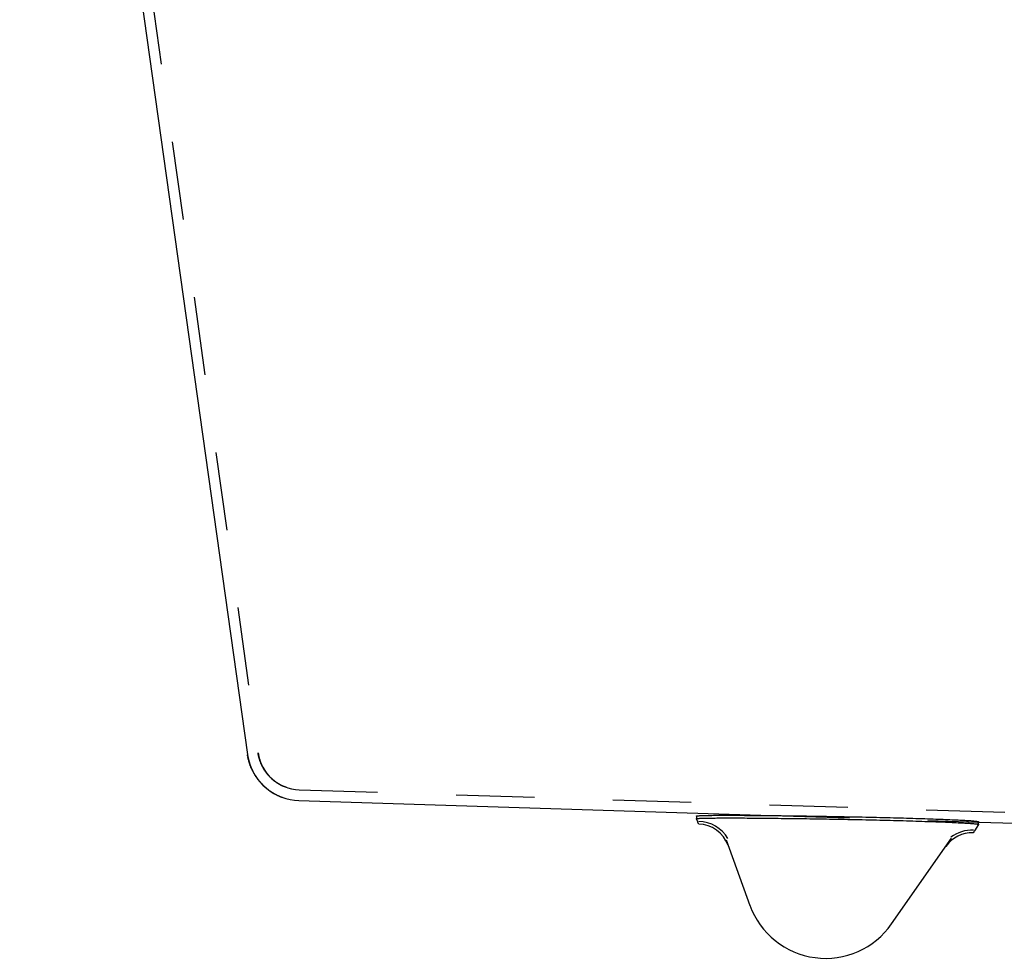
# Model space of a CAD drawing. Units: inches. Extents: x 0 to 165, y 0 to 140.
# Drawn here: x 110 to 122, y 29 to 40 of the extents above; entities that cross this region are included whole.
import ezdxf

# ---------------------------------------------------------------- set-up
doc = ezdxf.new("R2010")
doc.units = ezdxf.units.IN
doc.header["$LTSCALE"] = 9.125926
doc.header["$MEASUREMENT"] = 0
doc.linetypes.add('HIDDEN', pattern=[0.2, 0.1, -0.1])
doc.layers.get('0').update_dxf_attribs({"linetype": 'CONTINUOUS'})
doc.layers.add('DEFAULT_2', color=8, linetype='HIDDEN')

msp = doc.modelspace()

# ---------------------------------------------------------------- linework, layer by layer
at = {"color": 7, "linetype": 'CONTINUOUS'}
for p, q in [((110.371, 50.544), (113.022, 31.682)), ((113.022, 31.682), (113.022, 31.682)), ((113.022, 31.682), (113.022, 31.679)), ((113.022, 31.682), (113.022, 31.682)), ((113.022, 31.682), (113.022, 31.682)), ((113.022, 31.682), (113.022, 31.682)), ((113.022, 31.679), (113.023, 31.675)), ((113.023, 31.675), (113.024, 31.67)), ((113.023, 31.671), (113.024, 31.665)), ((113.024, 31.67), (113.024, 31.666)), ((113.024, 31.666), (113.025, 31.662)), ((113.025, 31.662), (113.026, 31.658)), ((113.026, 31.658), (113.027, 31.653)), ((113.027, 31.653), (113.027, 31.649)), ((113.027, 31.649), (113.028, 31.645)), ((113.028, 31.645), (113.029, 31.641)), ((113.029, 31.641), (113.03, 31.637)), ((113.03, 31.637), (113.031, 31.632)), ((113.031, 31.632), (113.032, 31.628)), ((113.032, 31.628), (113.033, 31.624)), ((113.033, 31.624), (113.034, 31.62)), ((113.034, 31.62), (113.035, 31.616)), ((113.035, 31.616), (113.036, 31.612)), ((113.036, 31.612), (113.037, 31.608)), ((113.037, 31.608), (113.038, 31.604)), ((113.038, 31.604), (113.039, 31.6)), ((113.039, 31.6), (113.04, 31.596)), ((113.04, 31.596), (113.041, 31.592)), ((113.041, 31.592), (113.043, 31.588)), ((113.043, 31.588), (113.044, 31.584)), ((113.044, 31.584), (113.045, 31.581)), ((113.045, 31.581), (113.046, 31.577)), ((113.046, 31.577), (113.047, 31.573)), ((113.047, 31.573), (113.049, 31.569)), ((113.049, 31.569), (113.05, 31.565)), ((113.05, 31.565), (113.051, 31.561)), ((113.051, 31.561), (113.053, 31.558)), ((113.053, 31.558), (113.054, 31.554)), ((113.054, 31.554), (113.055, 31.55)), ((113.055, 31.55), (113.057, 31.547)), ((113.057, 31.547), (113.058, 31.543)), ((113.058, 31.543), (113.06, 31.539)), ((113.06, 31.539), (113.061, 31.536)), ((113.061, 31.536), (113.062, 31.532)), ((113.062, 31.532), (113.064, 31.528)), ((113.064, 31.528), (113.065, 31.525)), ((113.065, 31.525), (113.067, 31.521)), ((113.067, 31.521), (113.069, 31.518)), ((113.069, 31.518), (113.07, 31.514)), ((113.07, 31.514), (113.072, 31.511)), ((113.072, 31.511), (113.073, 31.507)), ((113.073, 31.507), (113.075, 31.504)), ((113.075, 31.504), (113.076, 31.5)), ((113.076, 31.5), (113.078, 31.497)), ((113.078, 31.497), (113.08, 31.494)), ((113.08, 31.494), (113.081, 31.49)), ((113.081, 31.49), (113.083, 31.487)), ((113.083, 31.487), (113.085, 31.484)), ((113.085, 31.484), (113.087, 31.48)), ((113.087, 31.48), (113.088, 31.477)), ((113.088, 31.477), (113.09, 31.474)), ((113.09, 31.474), (113.092, 31.47)), ((113.092, 31.47), (113.094, 31.467)), ((113.094, 31.467), (113.095, 31.464)), ((113.095, 31.464), (113.097, 31.461)), ((113.097, 31.461), (113.099, 31.458)), ((113.099, 31.458), (113.101, 31.454)), ((113.101, 31.454), (113.103, 31.451)), ((113.103, 31.451), (113.104, 31.448)), ((113.104, 31.448), (113.106, 31.445)), ((113.106, 31.445), (113.108, 31.442)), ((113.108, 31.442), (113.11, 31.439)), ((113.11, 31.439), (113.112, 31.436)), ((113.112, 31.436), (113.114, 31.433)), ((113.114, 31.433), (113.116, 31.43)), ((113.116, 31.43), (113.118, 31.427)), ((113.118, 31.427), (113.12, 31.424)), ((113.12, 31.424), (113.122, 31.421)), ((113.122, 31.421), (113.124, 31.418)), ((113.124, 31.418), (113.126, 31.415)), ((113.126, 31.415), (113.128, 31.412)), ((113.128, 31.412), (113.13, 31.409)), ((113.13, 31.409), (113.132, 31.406)), ((113.132, 31.406), (113.134, 31.404)), ((113.134, 31.404), (113.136, 31.401)), ((113.136, 31.401), (113.138, 31.398)), ((113.138, 31.398), (113.14, 31.395)), ((113.14, 31.395), (113.142, 31.392)), ((113.142, 31.392), (113.144, 31.39)), ((113.144, 31.39), (113.146, 31.387)), ((113.146, 31.387), (113.148, 31.384)), ((113.148, 31.384), (113.15, 31.381)), ((113.15, 31.381), (113.153, 31.379)), ((113.153, 31.379), (113.155, 31.376)), ((113.155, 31.376), (113.157, 31.373)), ((113.157, 31.373), (113.159, 31.371)), ((113.159, 31.371), (113.161, 31.368)), ((113.161, 31.368), (113.163, 31.365)), ((113.163, 31.365), (113.166, 31.363)), ((113.166, 31.363), (113.168, 31.36)), ((113.168, 31.36), (113.17, 31.358)), ((113.17, 31.358), (113.172, 31.355)), ((113.172, 31.355), (113.175, 31.353)), ((113.175, 31.353), (113.177, 31.35)), ((113.177, 31.35), (113.179, 31.348)), ((113.179, 31.348), (113.181, 31.345)), ((113.181, 31.345), (113.184, 31.343)), ((113.184, 31.343), (113.186, 31.34)), ((113.186, 31.34), (113.188, 31.338)), ((113.188, 31.338), (113.19, 31.336)), ((113.19, 31.336), (113.193, 31.333)), ((113.193, 31.333), (113.195, 31.331)), ((113.195, 31.331), (113.197, 31.329)), ((113.197, 31.329), (113.199, 31.327)), ((113.199, 31.327), (113.202, 31.324)), ((113.202, 31.324), (113.204, 31.322)), ((113.204, 31.322), (113.206, 31.32)), ((113.206, 31.32), (113.208, 31.318)), ((113.208, 31.318), (113.211, 31.316)), ((113.211, 31.316), (113.213, 31.313)), ((113.213, 31.313), (113.215, 31.311)), ((113.215, 31.311), (113.217, 31.309)), ((113.217, 31.309), (113.22, 31.307)), ((113.22, 31.307), (113.222, 31.305)), ((113.222, 31.305), (113.224, 31.303)), ((113.224, 31.303), (113.226, 31.301)), ((113.226, 31.301), (113.228, 31.299)), ((113.228, 31.299), (113.23, 31.298)), ((113.23, 31.298), (113.233, 31.296)), ((113.236, 31.293), (113.239, 31.29)), ((113.239, 31.29), (113.242, 31.288)), ((113.242, 31.288), (113.245, 31.285)), ((113.245, 31.285), (113.248, 31.283)), ((113.248, 31.283), (113.251, 31.281)), ((113.251, 31.281), (113.253, 31.279)), ((113.253, 31.279), (113.256, 31.277)), ((113.256, 31.277), (113.258, 31.275)), ((113.258, 31.275), (113.261, 31.273)), ((113.261, 31.273), (113.263, 31.271)), ((113.263, 31.271), (113.266, 31.269)), ((113.266, 31.269), (113.268, 31.267)), ((113.621, 31.144), (119.115, 30.97)), ((118.248, 30.964), (118.248, 30.933)), ((118.248, 30.932), (118.248, 30.933)), ((118.262, 30.898), (118.248, 30.932)), ((118.265, 30.89), (118.262, 30.898)), ((121.531, 30.865), (121.483, 30.793)), ((121.532, 30.897), (121.517, 30.875)), ((121.531, 30.866), (121.532, 30.897)), ((121.531, 30.866), (121.531, 30.865)), ((121.532, 30.893), (124.856, 30.787)), ((121.483, 30.793), (121.48, 30.789)), ((118.592, 30.686), (118.869, 29.924)), ((120.518, 29.707), (121.217, 30.706)), ((121.15, 30.61), (121.16, 30.623))]:
    msp.add_line(p, q, dxfattribs=at)
for points in [[(113.022, 31.682), (113.023, 31.678), (113.023, 31.671)], [(113.024, 31.665), (113.026, 31.659), (113.027, 31.653), (113.028, 31.647), (113.029, 31.641), (113.03, 31.635), (113.032, 31.629), (113.033, 31.623), (113.035, 31.617)], [(113.035, 31.617), (113.036, 31.611), (113.038, 31.605), (113.039, 31.599), (113.041, 31.593), (113.043, 31.588), (113.044, 31.582), (113.046, 31.576), (113.048, 31.571), (113.05, 31.565), (113.052, 31.559), (113.054, 31.554), (113.056, 31.548), (113.058, 31.543), (113.06, 31.538), (113.062, 31.532), (113.065, 31.527), (113.067, 31.521), (113.069, 31.516), (113.072, 31.511), (113.074, 31.506), (113.076, 31.501), (113.079, 31.496), (113.081, 31.49), (113.084, 31.485), (113.086, 31.48), (113.087, 31.479)], [(113.233, 31.296), (113.234, 31.295), (113.236, 31.293)], [(121.16, 30.623), (121.175, 30.642), (121.198, 30.666)]]:
    msp.add_lwpolyline(points, dxfattribs=at)
for centre, radius, start, end in [((113.641, 31.769), 0.625, 230.7634, 268.1814), ((118.262, 30.496), 0.375, 20, 88.1814), ((118.262, 30.496), 0.406, 30.3305, 88.1814), ((121.457, 30.395), 0.375, 88.1814, 145), ((121.457, 30.395), 0.406, 88.1814, 127.7822), ((119.75, 30.245), 0.938, 200, 325)]:
    msp.add_arc(centre, radius, start, end, dxfattribs=at)
msp.add_open_spline([(113.022, 31.682), (113.022, 31.682), (113.022, 31.682), (113.022, 31.682)], degree=3, dxfattribs=at)
msp.add_open_spline([(113.022, 31.682), (113.022, 31.682), (113.022, 31.682), (113.022, 31.682)], degree=3, dxfattribs=at)
for points, knots in [([(118.248, 30.964), (118.248, 30.964), (118.249, 30.965), (118.25, 30.965), (118.253, 30.966), (118.256, 30.966), (118.26, 30.967), (118.267, 30.967), (118.279, 30.968), (118.295, 30.969), (118.315, 30.969), (118.338, 30.97), (118.365, 30.971), (118.395, 30.971), (118.429, 30.972), (118.466, 30.972), (118.522, 30.972), (118.599, 30.972), (118.7, 30.972), (118.811, 30.972), (118.933, 30.971), (119.063, 30.97), (119.2, 30.969), (119.343, 30.967), (119.543, 30.964), (119.695, 30.962), (119.798, 30.96)], [0, 0, 0, 0, 0.000468, 0.001417, 0.002925, 0.005009, 0.007674, 0.010922, 0.019168, 0.029729, 0.042559, 0.057617, 0.074894, 0.094396, 0.11612, 0.140027, 0.166034, 0.223948, 0.289211, 0.361336, 0.440098, 0.524385, 0.613059, 0.705693, 0.801676, 1, 1, 1, 1]), ([(118.248, 30.933), (118.248, 30.933), (118.248, 30.933), (118.25, 30.934), (118.252, 30.934), (118.255, 30.935), (118.259, 30.935), (118.267, 30.936), (118.278, 30.937), (118.294, 30.938), (118.314, 30.938), (118.338, 30.939), (118.364, 30.939), (118.395, 30.94), (118.428, 30.94), (118.465, 30.941), (118.521, 30.941), (118.598, 30.941), (118.699, 30.941), (118.811, 30.941), (118.932, 30.94), (119.062, 30.939), (119.2, 30.937), (119.343, 30.936), (119.543, 30.933), (119.695, 30.931), (119.797, 30.929)], [0, 0, 0, 0, 0.000468, 0.001417, 0.002925, 0.005009, 0.007674, 0.010922, 0.019168, 0.029729, 0.042559, 0.057617, 0.074894, 0.094397, 0.11612, 0.140027, 0.166034, 0.223949, 0.289212, 0.361338, 0.4401, 0.524386, 0.613061, 0.705695, 0.801677, 1, 1, 1, 1]), ([(119.798, 30.96), (119.911, 30.958), (120.079, 30.955), (120.3, 30.95), (120.461, 30.946), (120.616, 30.942), (120.763, 30.938), (120.901, 30.934), (121.028, 30.929), (121.142, 30.925), (121.243, 30.92), (121.318, 30.917), (121.371, 30.914), (121.405, 30.912), (121.434, 30.91), (121.46, 30.908), (121.482, 30.906), (121.499, 30.904), (121.513, 30.902), (121.523, 30.901), (121.529, 30.899), (121.531, 30.898), (121.532, 30.897), (121.532, 30.897)], [0, 0, 0, 0, 0.194605, 0.290276, 0.383021, 0.472356, 0.557591, 0.637393, 0.710789, 0.777034, 0.835517, 0.885592, 0.907269, 0.926649, 0.943734, 0.958537, 0.97107, 0.981332, 0.989324, 0.995051, 0.99854, 0.999484, 1, 1, 1, 1]), ([(118.274, 30.871), (118.273, 30.872), (118.273, 30.872), (118.273, 30.873), (118.273, 30.873), (118.273, 30.873), (118.272, 30.873), (118.272, 30.874), (118.272, 30.875), (118.271, 30.876), (118.27, 30.878), (118.269, 30.881), (118.267, 30.885), (118.266, 30.888), (118.265, 30.89)], [0, 0, 0, 0, 0.062504, 0.07813, 0.093756, 0.109336, 0.124958, 0.156205, 0.187456, 0.249958, 0.374963, 0.49997, 0.749985, 1, 1, 1, 1]), ([(119.797, 30.929), (119.91, 30.927), (120.078, 30.924), (120.3, 30.919), (120.46, 30.915), (120.615, 30.911), (120.762, 30.907), (120.9, 30.902), (121.027, 30.898), (121.142, 30.894), (121.243, 30.889), (121.318, 30.885), (121.371, 30.882), (121.404, 30.88), (121.434, 30.878), (121.459, 30.876), (121.481, 30.875), (121.499, 30.873), (121.513, 30.871), (121.522, 30.869), (121.528, 30.868), (121.531, 30.867), (121.531, 30.866), (121.531, 30.866)], [0, 0, 0, 0, 0.194607, 0.290278, 0.383023, 0.472358, 0.557593, 0.637395, 0.710791, 0.777035, 0.835518, 0.885593, 0.907269, 0.926649, 0.943734, 0.958538, 0.97107, 0.981332, 0.989324, 0.995051, 0.99854, 0.999484, 1, 1, 1, 1]), ([(121.48, 30.789), (121.478, 30.785), (121.475, 30.78), (121.472, 30.775), (121.471, 30.773), (121.471, 30.772), (121.471, 30.772), (121.47, 30.771), (121.47, 30.771), (121.47, 30.77), (121.47, 30.77), (121.469, 30.77), (121.469, 30.77), (121.469, 30.77), (121.469, 30.77)], [0, 0, 0, 0, 0.59965, 0.7849, 0.837435, 0.858284, 0.88179, 0.917946, 0.94139, 0.96633, 0.978334, 0.988934, 0.996806, 1, 1, 1, 1])]:
    msp.add_open_spline(points, degree=3, knots=knots, dxfattribs=at)
at = {"layer": 'DEFAULT_2', "color": 8, "linetype": 'HIDDEN'}
for p, q in [((110.876, 47.849), (113.146, 31.696)), ((113.022, 31.682), (113.022, 31.682)), ((113.022, 31.682), (113.023, 31.673)), ((113.022, 31.682), (113.022, 31.679)), ((113.022, 31.682), (113.022, 31.682)), ((113.022, 31.679), (113.024, 31.671)), ((113.024, 31.668), (113.023, 31.675)), ((113.024, 31.671), (113.025, 31.661)), ((113.024, 31.666), (113.024, 31.669)), ((113.025, 31.663), (113.027, 31.654)), ((113.028, 31.647), (113.027, 31.654)), ((113.03, 31.639), (113.029, 31.643)), ((113.029, 31.641), (113.031, 31.633)), ((113.03, 31.635), (113.032, 31.627)), ((113.031, 31.631), (113.03, 31.635)), ((113.032, 31.629), (113.033, 31.623)), ((113.034, 31.619), (113.032, 31.627)), ((113.147, 31.692), (113.146, 31.699)), ((113.146, 31.699), (113.146, 31.695)), ((113.146, 31.698), (113.146, 31.699)), ((113.146, 31.699), (113.146, 31.699)), ((113.146, 31.699), (113.146, 31.699)), ((113.146, 31.695), (113.147, 31.691)), ((113.148, 31.684), (113.147, 31.692)), ((113.147, 31.691), (113.148, 31.687)), ((113.148, 31.687), (113.148, 31.683)), ((113.149, 31.677), (113.148, 31.684)), ((113.148, 31.683), (113.149, 31.679)), ((113.15, 31.674), (113.149, 31.681)), ((113.149, 31.679), (113.15, 31.675)), ((113.15, 31.675), (113.151, 31.671)), ((113.15, 31.674), (113.151, 31.668)), ((113.151, 31.671), (113.151, 31.667)), ((113.151, 31.667), (113.151, 31.67)), ((113.151, 31.667), (113.152, 31.663)), ((113.154, 31.656), (113.152, 31.663)), ((113.153, 31.659), (113.152, 31.663)), ((113.152, 31.663), (113.153, 31.659)), ((113.153, 31.659), (113.154, 31.655)), ((113.155, 31.651), (113.154, 31.657)), ((113.154, 31.657), (113.155, 31.652)), ((113.156, 31.649), (113.154, 31.656)), ((113.154, 31.655), (113.155, 31.651)), ((113.156, 31.648), (113.155, 31.652)), ((113.155, 31.651), (113.156, 31.647)), ((113.157, 31.644), (113.156, 31.648)), ((113.158, 31.641), (113.156, 31.645)), ((113.158, 31.641), (113.159, 31.637)), ((113.159, 31.637), (113.16, 31.634)), ((113.159, 31.635), (113.16, 31.631)), ((113.16, 31.631), (113.161, 31.627)), ((113.161, 31.627), (113.162, 31.624)), ((113.036, 31.612), (113.036, 31.611)), ((113.037, 31.608), (113.037, 31.607)), ((113.038, 31.606), (113.037, 31.608)), ((113.038, 31.605), (113.04, 31.598)), ((113.067, 31.521), (113.065, 31.525)), ((113.07, 31.515), (113.069, 31.518)), ((113.071, 31.513), (113.07, 31.514)), ((113.162, 31.624), (113.164, 31.62)), ((113.164, 31.62), (113.165, 31.616)), ((113.165, 31.616), (113.166, 31.612)), ((113.166, 31.612), (113.167, 31.608)), ((113.167, 31.608), (113.169, 31.605)), ((113.169, 31.605), (113.17, 31.601)), ((113.17, 31.601), (113.171, 31.597)), ((113.171, 31.597), (113.173, 31.594)), ((113.173, 31.594), (113.174, 31.59)), ((113.174, 31.59), (113.175, 31.586)), ((113.175, 31.586), (113.177, 31.583)), ((113.177, 31.583), (113.178, 31.579)), ((113.178, 31.579), (113.18, 31.575)), ((113.181, 31.574), (113.182, 31.57)), ((113.184, 31.567), (113.185, 31.563)), ((113.186, 31.561), (113.188, 31.558)), ((113.188, 31.556), (113.19, 31.553)), ((113.192, 31.549), (113.193, 31.546)), ((113.194, 31.544), (113.196, 31.541)), ((113.197, 31.539), (113.199, 31.536)), ((113.201, 31.531), (113.204, 31.525)), ((113.203, 31.527), (113.205, 31.523)), ((113.206, 31.523), (113.208, 31.519)), ((113.209, 31.518), (113.21, 31.515)), ((113.075, 31.504), (113.075, 31.504)), ((113.077, 31.499), (113.076, 31.5)), ((113.079, 31.495), (113.078, 31.497)), ((113.08, 31.493), (113.08, 31.494)), ((113.088, 31.477), (113.088, 31.477)), ((113.091, 31.472), (113.09, 31.474)), ((113.094, 31.467), (113.094, 31.467)), ((113.103, 31.451), (113.102, 31.451)), ((113.105, 31.446), (113.104, 31.448)), ((113.118, 31.427), (113.118, 31.427)), ((113.213, 31.51), (113.216, 31.505)), ((113.216, 31.505), (113.22, 31.499)), ((113.218, 31.502), (113.22, 31.499)), ((113.222, 31.495), (113.22, 31.499)), ((113.222, 31.496), (113.225, 31.492)), ((113.227, 31.488), (113.225, 31.492)), ((113.227, 31.488), (113.23, 31.484)), ((113.229, 31.485), (113.232, 31.481)), ((113.233, 31.48), (113.23, 31.484)), ((113.232, 31.481), (113.235, 31.477)), ((113.235, 31.477), (113.238, 31.473)), ((113.24, 31.469), (113.238, 31.473)), ((113.24, 31.47), (113.243, 31.466)), ((113.245, 31.464), (113.247, 31.461)), ((113.25, 31.457), (113.252, 31.454)), ((113.255, 31.451), (113.258, 31.448)), ((113.262, 31.442), (113.26, 31.445)), ((113.262, 31.443), (113.265, 31.439)), ((113.264, 31.44), (113.266, 31.438)), ((113.269, 31.435), (113.265, 31.439)), ((113.27, 31.434), (113.272, 31.431)), ((113.275, 31.428), (113.277, 31.425)), ((113.283, 31.42), (113.28, 31.423)), ((113.282, 31.421), (113.286, 31.417)), ((113.284, 31.418), (113.286, 31.416)), ((113.289, 31.414), (113.286, 31.417)), ((113.29, 31.412), (113.287, 31.415)), ((113.29, 31.413), (113.292, 31.411)), ((113.297, 31.406), (113.294, 31.408)), ((113.3, 31.403), (113.296, 31.406)), ((113.297, 31.406), (113.3, 31.403)), ((113.304, 31.4), (113.3, 31.403)), ((113.3, 31.403), (113.302, 31.401)), ((113.307, 31.396), (113.303, 31.401)), ((113.306, 31.397), (113.303, 31.4)), ((113.309, 31.395), (113.306, 31.398)), ((113.306, 31.398), (113.309, 31.395)), ((113.204, 31.322), (113.201, 31.325)), ((113.211, 31.315), (113.208, 31.318)), ((113.215, 31.312), (113.211, 31.315)), ((113.218, 31.308), (113.214, 31.312)), ((113.222, 31.305), (113.218, 31.309)), ((113.225, 31.302), (113.221, 31.306)), ((113.229, 31.299), (113.225, 31.303)), ((113.233, 31.296), (113.228, 31.3)), ((113.234, 31.294), (113.231, 31.297)), ((113.233, 31.296), (113.237, 31.291)), ((113.236, 31.293), (113.24, 31.289)), ((113.24, 31.29), (113.243, 31.286)), ((113.243, 31.287), (113.247, 31.284)), ((113.249, 31.282), (113.246, 31.284)), ((113.247, 31.284), (113.252, 31.28)), ((113.308, 31.396), (113.31, 31.394)), ((113.313, 31.392), (113.309, 31.395)), ((113.315, 31.39), (113.312, 31.393)), ((113.314, 31.391), (113.316, 31.389)), ((113.317, 31.388), (113.319, 31.386)), ((113.323, 31.383), (113.32, 31.385)), ((113.32, 31.385), (113.322, 31.383)), ((113.323, 31.383), (113.326, 31.381)), ((113.328, 31.379), (113.326, 31.381)), ((113.327, 31.38), (113.328, 31.378)), ((113.328, 31.378), (113.33, 31.377)), ((113.33, 31.377), (113.332, 31.376)), ((113.333, 31.375), (113.335, 31.373)), ((113.336, 31.373), (113.338, 31.371)), ((113.338, 31.371), (113.34, 31.37)), ((113.342, 31.368), (113.339, 31.371)), ((113.376, 31.345), (113.373, 31.346)), ((113.385, 31.339), (113.382, 31.341)), ((113.394, 31.334), (113.391, 31.336)), ((113.399, 31.331), (113.397, 31.333)), ((113.416, 31.322), (113.413, 31.324)), ((113.418, 31.321), (113.423, 31.319)), ((113.421, 31.32), (113.418, 31.321)), ((113.428, 31.316), (113.426, 31.317)), ((113.436, 31.313), (113.433, 31.314)), ((113.437, 31.312), (113.441, 31.311)), ((113.444, 31.309), (113.44, 31.311)), ((113.448, 31.307), (113.444, 31.309)), ((113.448, 31.308), (113.451, 31.306)), ((113.454, 31.305), (113.45, 31.307)), ((113.457, 31.304), (113.454, 31.305)), ((113.459, 31.303), (113.455, 31.305)), ((113.462, 31.302), (113.459, 31.303)), ((113.464, 31.301), (113.462, 31.302)), ((113.466, 31.3), (113.463, 31.302)), ((113.468, 31.3), (113.466, 31.301)), ((113.468, 31.3), (113.47, 31.299)), ((113.472, 31.298), (113.47, 31.299)), ((113.251, 31.281), (113.254, 31.278)), ((113.254, 31.278), (113.258, 31.275)), ((113.261, 31.272), (113.257, 31.276)), ((113.265, 31.269), (113.261, 31.272)), ((113.265, 31.27), (113.269, 31.267)), ((113.272, 31.264), (113.268, 31.267)), ((113.276, 31.262), (113.272, 31.264)), ((113.403, 31.191), (113.408, 31.189)), ((113.408, 31.189), (113.413, 31.187)), ((113.413, 31.187), (113.417, 31.185)), ((113.417, 31.185), (113.421, 31.184)), ((113.421, 31.184), (113.424, 31.183)), ((113.424, 31.183), (113.428, 31.181)), ((113.428, 31.181), (113.43, 31.18)), ((113.625, 31.269), (132.789, 30.66)), ((119.115, 30.97), (121.532, 30.893))]:
    msp.add_line(p, q, dxfattribs=at)
for points in [[(113.026, 31.655), (113.028, 31.648), (113.029, 31.64)], [(113.146, 31.699), (113.146, 31.697), (113.147, 31.689), (113.149, 31.681), (113.15, 31.672), (113.152, 31.664), (113.154, 31.656), (113.156, 31.648), (113.158, 31.64), (113.16, 31.632), (113.162, 31.625), (113.164, 31.617), (113.167, 31.609), (113.17, 31.602), (113.172, 31.594), (113.175, 31.587), (113.178, 31.58), (113.181, 31.573), (113.184, 31.566), (113.187, 31.559), (113.19, 31.552), (113.194, 31.545), (113.197, 31.538), (113.201, 31.532), (113.204, 31.525), (113.208, 31.519), (113.212, 31.512), (113.216, 31.506), (113.219, 31.5), (113.223, 31.494), (113.227, 31.488), (113.231, 31.482), (113.235, 31.476), (113.24, 31.47), (113.244, 31.465), (113.248, 31.459), (113.252, 31.454), (113.257, 31.449), (113.261, 31.443), (113.266, 31.438), (113.27, 31.433), (113.275, 31.428), (113.279, 31.423), (113.284, 31.419), (113.289, 31.414), (113.293, 31.409)], [(113.146, 31.696), (113.147, 31.688), (113.149, 31.681)], [(113.153, 31.662), (113.151, 31.667), (113.15, 31.672), (113.149, 31.677), (113.148, 31.682), (113.148, 31.688), (113.147, 31.693)], [(113.152, 31.662), (113.151, 31.67), (113.149, 31.677)], [(113.203, 31.527), (113.201, 31.531), (113.199, 31.536), (113.197, 31.54), (113.194, 31.544), (113.192, 31.548), (113.19, 31.553), (113.188, 31.557), (113.186, 31.561), (113.184, 31.566), (113.182, 31.57), (113.18, 31.575), (113.178, 31.579), (113.176, 31.584), (113.175, 31.589), (113.173, 31.593), (113.171, 31.598), (113.169, 31.603), (113.168, 31.607), (113.166, 31.612), (113.165, 31.617), (113.163, 31.622), (113.162, 31.627), (113.16, 31.632), (113.159, 31.636), (113.157, 31.641), (113.156, 31.646), (113.155, 31.651)], [(113.201, 31.531), (113.198, 31.536), (113.196, 31.542), (113.193, 31.547), (113.19, 31.553), (113.187, 31.559), (113.184, 31.565), (113.182, 31.571), (113.179, 31.577), (113.177, 31.583), (113.174, 31.589), (113.172, 31.595), (113.17, 31.602), (113.167, 31.608), (113.165, 31.615), (113.163, 31.621), (113.161, 31.628), (113.159, 31.635), (113.157, 31.642), (113.156, 31.649)], [(113.156, 31.647), (113.156, 31.645), (113.158, 31.639)], [(113.058, 31.543), (113.058, 31.544), (113.055, 31.55), (113.053, 31.556), (113.051, 31.562), (113.049, 31.569), (113.047, 31.575), (113.045, 31.581), (113.043, 31.587), (113.041, 31.594), (113.039, 31.6), (113.037, 31.607), (113.036, 31.613), (113.034, 31.62)], [(113.06, 31.537), (113.06, 31.538), (113.06, 31.539)], [(113.063, 31.53), (113.062, 31.533), (113.061, 31.536)], [(113.065, 31.527), (113.065, 31.527), (113.064, 31.528)], [(113.213, 31.51), (113.21, 31.515), (113.207, 31.52), (113.204, 31.525)], [(113.217, 31.503), (113.215, 31.507), (113.213, 31.511), (113.21, 31.515), (113.208, 31.519), (113.205, 31.523)], [(113.072, 31.509), (113.072, 31.51), (113.072, 31.511)], [(113.083, 31.487), (113.083, 31.488), (113.081, 31.49)], [(113.086, 31.482), (113.085, 31.482), (113.085, 31.484)], [(113.087, 31.479), (113.089, 31.476), (113.092, 31.471), (113.094, 31.466), (113.097, 31.461), (113.1, 31.456), (113.102, 31.451), (113.105, 31.447), (113.108, 31.442), (113.111, 31.437), (113.114, 31.433), (113.117, 31.428), (113.12, 31.424), (113.123, 31.419), (113.126, 31.415), (113.129, 31.411), (113.132, 31.406), (113.135, 31.402), (113.138, 31.398), (113.141, 31.394), (113.144, 31.389), (113.147, 31.385), (113.151, 31.381), (113.154, 31.377), (113.157, 31.373), (113.16, 31.369), (113.164, 31.365), (113.167, 31.361), (113.17, 31.358), (113.174, 31.354), (113.177, 31.35), (113.18, 31.346), (113.184, 31.343), (113.187, 31.339), (113.19, 31.335), (113.194, 31.332), (113.197, 31.328), (113.201, 31.325)], [(113.097, 31.461), (113.097, 31.462), (113.095, 31.464)], [(113.1, 31.456), (113.1, 31.456), (113.099, 31.458)], [(113.109, 31.44), (113.108, 31.442), (113.108, 31.442)], [(113.112, 31.436), (113.111, 31.437), (113.11, 31.439)], [(113.115, 31.431), (113.115, 31.432), (113.114, 31.433)], [(113.122, 31.421), (113.121, 31.422), (113.12, 31.424)], [(113.125, 31.416), (113.124, 31.418), (113.124, 31.418)], [(113.128, 31.412), (113.127, 31.413), (113.126, 31.415)], [(113.131, 31.408), (113.13, 31.409), (113.13, 31.409)], [(113.134, 31.404), (113.133, 31.404), (113.132, 31.406)], [(113.137, 31.399), (113.137, 31.4), (113.136, 31.401)], [(113.141, 31.394), (113.14, 31.395), (113.138, 31.398)], [(113.229, 31.485), (113.226, 31.49), (113.223, 31.495), (113.22, 31.5)], [(113.284, 31.419), (113.281, 31.422), (113.278, 31.425), (113.275, 31.429), (113.271, 31.432), (113.268, 31.436), (113.265, 31.439), (113.262, 31.443), (113.258, 31.447), (113.255, 31.451), (113.252, 31.455), (113.249, 31.459), (113.245, 31.463), (113.242, 31.467), (113.239, 31.472), (113.236, 31.476), (113.232, 31.481)], [(113.249, 31.459), (113.246, 31.462), (113.243, 31.466)], [(113.254, 31.452), (113.251, 31.455), (113.249, 31.459)], [(113.26, 31.445), (113.257, 31.449), (113.254, 31.452)], [(113.274, 31.429), (113.271, 31.432), (113.268, 31.436)], [(113.28, 31.423), (113.277, 31.426), (113.274, 31.429)], [(113.294, 31.408), (113.291, 31.411), (113.288, 31.414)], [(113.293, 31.409), (113.298, 31.405), (113.303, 31.401)], [(113.147, 31.385), (113.147, 31.386), (113.143, 31.391), (113.142, 31.392)], [(113.198, 31.328), (113.194, 31.332), (113.191, 31.335), (113.187, 31.339), (113.184, 31.343), (113.18, 31.346), (113.177, 31.35), (113.174, 31.354), (113.17, 31.358), (113.167, 31.362), (113.163, 31.366), (113.16, 31.37), (113.157, 31.374), (113.153, 31.378), (113.15, 31.382), (113.148, 31.384)], [(113.201, 31.325), (113.204, 31.322), (113.208, 31.318)], [(113.307, 31.396), (113.312, 31.392), (113.318, 31.387)], [(113.322, 31.384), (113.319, 31.387), (113.315, 31.389), (113.312, 31.392)], [(113.317, 31.388), (113.322, 31.384), (113.327, 31.38), (113.331, 31.376), (113.336, 31.372), (113.341, 31.369), (113.346, 31.365), (113.351, 31.362), (113.355, 31.358), (113.36, 31.355), (113.365, 31.352), (113.37, 31.349), (113.374, 31.346), (113.379, 31.343)], [(113.331, 31.377), (113.328, 31.379), (113.325, 31.382), (113.322, 31.384)], [(113.361, 31.354), (113.358, 31.356), (113.355, 31.358), (113.352, 31.361), (113.349, 31.363), (113.346, 31.365), (113.343, 31.367), (113.34, 31.37), (113.337, 31.372), (113.334, 31.374), (113.331, 31.377)], [(113.337, 31.372), (113.335, 31.373), (113.333, 31.375), (113.331, 31.377)], [(113.37, 31.348), (113.367, 31.35), (113.364, 31.352)], [(113.379, 31.343), (113.383, 31.34), (113.388, 31.337), (113.393, 31.335), (113.397, 31.332), (113.402, 31.329)], [(113.401, 31.33), (113.406, 31.328), (113.41, 31.325)], [(113.408, 31.326), (113.405, 31.328), (113.402, 31.329)], [(113.41, 31.325), (113.414, 31.323), (113.418, 31.321)], [(113.422, 31.319), (113.426, 31.317), (113.431, 31.315)], [(113.43, 31.315), (113.434, 31.314), (113.438, 31.312)], [(113.276, 31.262), (113.279, 31.259), (113.283, 31.256), (113.286, 31.254), (113.29, 31.252), (113.294, 31.249), (113.297, 31.247), (113.301, 31.245), (113.304, 31.242), (113.308, 31.24), (113.311, 31.238), (113.315, 31.236), (113.318, 31.234), (113.322, 31.232), (113.325, 31.23), (113.328, 31.228), (113.332, 31.226), (113.335, 31.224), (113.338, 31.222), (113.342, 31.22), (113.345, 31.218), (113.348, 31.217), (113.351, 31.215), (113.355, 31.213), (113.358, 31.212), (113.361, 31.21), (113.364, 31.208), (113.367, 31.207), (113.37, 31.205), (113.373, 31.204), (113.376, 31.203), (113.379, 31.201), (113.382, 31.2), (113.385, 31.199), (113.388, 31.197), (113.39, 31.196), (113.393, 31.195), (113.396, 31.194), (113.398, 31.193), (113.403, 31.191)]]:
    msp.add_lwpolyline(points, dxfattribs=at)
for radius, end in [(0.625, 230.7634), (0.5, 268.1814)]:
    msp.add_arc((113.641, 31.769), radius, 188, end, dxfattribs=at)
msp.add_open_spline([(113.022, 31.682), (113.022, 31.682), (113.022, 31.682), (113.022, 31.682)], degree=3, dxfattribs=at)

doc.saveas('drawing.dxf')
